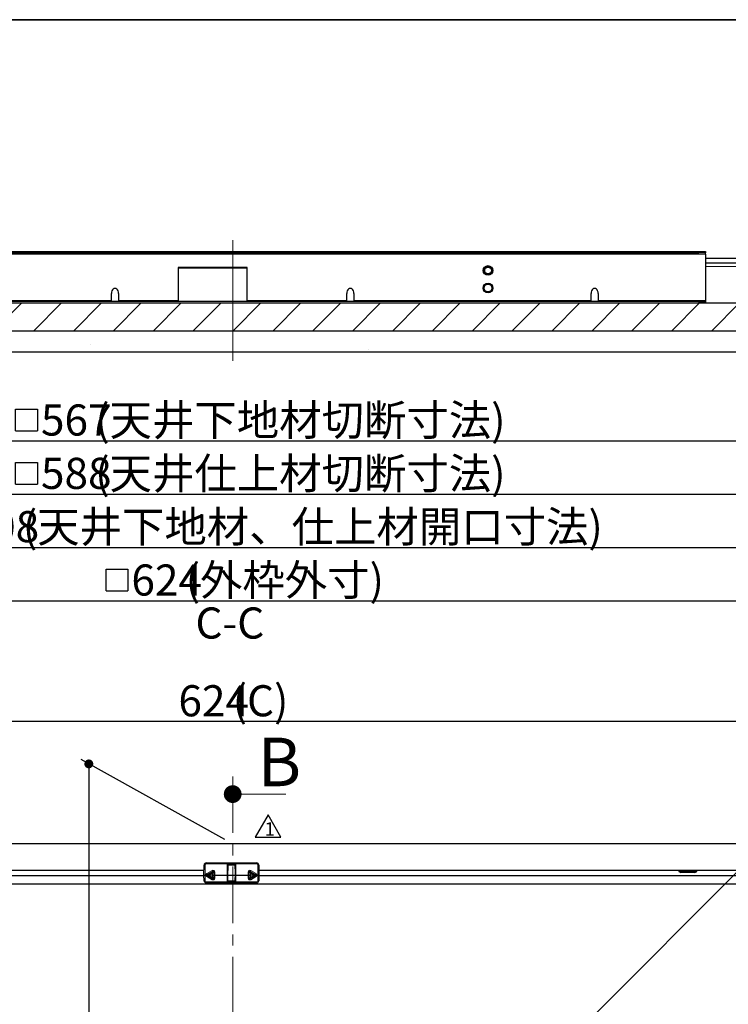
# Paper-space layout '製品図' of a CAD drawing. Units: millimetres. Extents: x 20 to 1660, y 20 to 1168.
# Drawn here: x 339 to 658, y 725 to 1168 of the extents above; entities that cross this region are included whole.
import ezdxf

# ---------------------------------------------------------------- set-up
doc = ezdxf.new("R2010")
doc.units = ezdxf.units.MM
doc.header["$LTSCALE"] = 4
doc.header["$PDSIZE"] = -1
for name, pattern in [('SLD-1点鎖線(中心線)', [34.29, 30.48, -1.27, 1.27, -1.27]), ('SLD-実線', [0]), ('SLD-細-太鎖線(切断面)', [10.16, 6.35, -1.27, 1.27, -1.27])]:
    doc.linetypes.add(name, pattern=pattern)
doc.layers.add('FORMAT', color=7, linetype='SLD-実線')
doc.layers.add('図枠', color=7, linetype='SLD-実線', lineweight=25)
doc.styles.add('SLDTEXTSTYLE2', font='MSGOTHIC.TTC')
doc.styles.add('SLDTEXTSTYLE4', font='MSGOTHIC.TTC', dxfattribs={"bigfont": 'bigfont'})
doc.styles.add('SLDTEXTSTYLE5', font='MSGOTHIC.TTC')
doc.dimstyles.new('SLDDIMSTYLE0', dxfattribs={"dimtxt": 14, "dimasz": 4, "dimexe": 0, "dimexo": 0.0625, "dimgap": 3.5, "dimtad": 3, "dimdec": 1, "dimrnd": 1e-09, "dimzin": 12, "dimdsep": 46, "dimtxsty": 'SLDTEXTSTYLE2', "dimblk1": 'DOT', "dimblk2": 'DOT', "dimsah": 1, "dimcen": 0.09, "dimadec": 0, "dimazin": 3, "dimtfac": 1, "dimtdec": 1, "dimtofl": 0, "dimtmove": 0, "dimatfit": 3, "dimldrblk": 'DOT', "dimfxl": 1, "dimfrac": 2, "dimtolj": 1, "dimtzin": 12, "dimarcsym": 0})

# ---------------------------------------------------------------- blocks, each defined once
blk = doc.blocks.new('変更記号1')
at = {"layer": 'FORMAT'}
for p, q in [((5.77, 9.96), (0, -0.04)), ((11.55, -0.04), (5.77, 9.96)), ((0, -0.04), (11.55, -0.04))]:
    blk.add_line(p, q, dxfattribs=at)
at = {"layer": 'FORMAT', "insert": (4.23, 6.68), "char_height": 6, "attachment_point": 1, "style": 'SLDTEXTSTYLE2'}
blk.add_mtext('1', dxfattribs=at)
blk = doc.blocks.new('_DOT')
at = {"color": 0, "linetype": 'ByBlock', "lineweight": -2}
blk.add_line((-0.5, 0), (-1, 0), dxfattribs=at)
at = {"color": 0, "linetype": 'ByBlock', "const_width": 0.5}
blk.add_lwpolyline([(-0.25, 0, 1), (0.25, 0, 1)], format="xyb", close=True, dxfattribs=at)
blk = doc.blocks.new('_D_1')
at = {"layer": 'FORMAT'}
for p, q in [((431.63, 799.1), (366.82, 835.03)), ((370.32, 833.09), (370.32, 209.09)), ((431.63, 175.1), (366.82, 211.03))]:
    blk.add_line(p, q, dxfattribs=at)
at = {"layer": 'FORMAT', "xscale": 4, "yscale": 4}
for p, rotation in [((370.32, 833.09), 90), ((370.32, 209.09), 270)]:
    blk.add_blockref('_DOT', p, dxfattribs=dict(at, rotation=rotation))
at = {"layer": 'FORMAT', "char_height": 14, "attachment_point": 1, "rotation": 90, "style": 'SLDTEXTSTYLE2'}
for s, insert in [('(F)', (354.03, 521.09)), ('624', (354.03, 496.65))]:
    blk.add_mtext(s, dxfattribs=dict(at, insert=insert))
blk = doc.blocks.new('_D_2')
at = {"layer": 'FORMAT'}
for p, q in [((123.13, 801.16), (123.13, 856.22)), ((747.13, 801.16), (747.13, 856.22)), ((747.13, 852.22), (123.13, 852.22))]:
    blk.add_line(p, q, dxfattribs=at)
at = {"layer": 'FORMAT', "xscale": 4, "yscale": 4, "rotation": 180}
blk.add_blockref('_DOT', (123.13, 852.22, 36.41), dxfattribs=at)
at = {"layer": 'FORMAT', "xscale": 4, "yscale": 4}
blk.add_blockref('_DOT', (747.13, 852.22, 36.41), dxfattribs=at)
at = {"layer": 'FORMAT', "char_height": 14, "attachment_point": 1, "style": 'SLDTEXTSTYLE2'}
for s, insert in [('624', (410.69, 868.51)), ('(C)', (435.13, 868.51))]:
    blk.add_mtext(s, dxfattribs=dict(at, insert=insert))
blk = doc.blocks.new('_D_4')
at = {"layer": 'FORMAT'}
for p, q in [((125.96, 799.99), (162.41, 836.44)), ((159.58, 833.61), (783.58, 209.61)), ((749.96, 175.99), (786.41, 212.44))]:
    blk.add_line(p, q, dxfattribs=at)
at = {"layer": 'FORMAT', "xscale": 4, "yscale": 4}
for p, rotation in [((159.58, 833.61, 36.41), 135), ((783.58, 209.61, 36.41), 315)]:
    blk.add_blockref('_DOT', p, dxfattribs=dict(at, rotation=rotation))
at = {"layer": 'FORMAT', "char_height": 14, "attachment_point": 1, "rotation": 315, "style": 'SLDTEXTSTYLE2'}
for s, insert in [('882.5', (536.67, 479.56)), ('(B)', (565.48, 450.76))]:
    blk.add_mtext(s, dxfattribs=dict(at, insert=insert))
blk = doc.blocks.new('_D_5')
at = {"layer": 'FORMAT'}
for p, q in [((711.05, 833.24), (87.05, 209.24)), ((744.3, 799.99), (708.22, 836.07)), ((120.3, 175.99), (84.22, 212.07))]:
    blk.add_line(p, q, dxfattribs=at)
at = {"layer": 'FORMAT', "xscale": 4, "yscale": 4}
for p, rotation in [((711.05, 833.24, 36.41), 45), ((87.05, 209.24, 36.41), 225)]:
    blk.add_blockref('_DOT', p, dxfattribs=dict(at, rotation=rotation))
at = {"layer": 'FORMAT', "char_height": 14, "attachment_point": 1, "rotation": 45, "style": 'SLDTEXTSTYLE2'}
for s, insert in [('(A)', (317.05, 462.28)), ('882.5', (288.25, 433.47))]:
    blk.add_mtext(s, dxfattribs=dict(at, insert=insert))
blk = doc.blocks.new('SW_SYMBOL_MOD_BOX')
at = {"layer": 'FORMAT', "color": 0}
for p, q in [((800, 800), (800, 3200)), ((800, 3200), (3200, 3200)), ((3200, 3200), (3200, 800)), ((800, 800), (3200, 800))]:
    blk.add_line(p, q, dxfattribs=at)
blk = doc.blocks.new('_D_6')
at = {"layer": 'FORMAT'}
for p, q in [((123.13, 1014.55), (123.13, 902.55)), ((747.13, 1014.55), (747.13, 902.55)), ((123.13, 906.55), (747.13, 906.55))]:
    blk.add_line(p, q, dxfattribs=at)
at = {"layer": 'FORMAT', "xscale": 0.0040727273, "yscale": 0.0040727273, "zscale": 0.0040727273}
blk.add_blockref('SW_SYMBOL_MOD_BOX', (374.84, 907.69), dxfattribs=at)
at = {"layer": 'FORMAT', "xscale": 4, "yscale": 4, "rotation": 180}
blk.add_blockref('_DOT', (123.13, 906.55, 200), dxfattribs=at)
at = {"layer": 'FORMAT', "xscale": 4, "yscale": 4}
blk.add_blockref('_DOT', (747.13, 906.55, 200), dxfattribs=at)
at = {"layer": 'FORMAT', "char_height": 14, "attachment_point": 1}
for s, insert, style in [('624', (389.51, 922.84), 'SLDTEXTSTYLE2'), ('(外枠外寸)', (413.95, 922.84), 'SLDTEXTSTYLE4')]:
    blk.add_mtext(s, dxfattribs=dict(at, insert=insert, style=style))
blk = doc.blocks.new('_D_7')
at = {"layer": 'FORMAT'}
for p, q in [((141.13, 1014.55), (141.13, 950.55)), ((729.13, 1014.55), (729.13, 950.55)), ((141.13, 954.55), (729.13, 954.55))]:
    blk.add_line(p, q, dxfattribs=at)
at = {"layer": 'FORMAT', "xscale": 0.0040727273, "yscale": 0.0040727273, "zscale": 0.0040727273}
blk.add_blockref('SW_SYMBOL_MOD_BOX', (334.11, 955.69), dxfattribs=at)
at = {"layer": 'FORMAT', "xscale": 4, "yscale": 4, "rotation": 180}
blk.add_blockref('_DOT', (141.13, 954.55, 200), dxfattribs=at)
at = {"layer": 'FORMAT', "xscale": 4, "yscale": 4}
blk.add_blockref('_DOT', (729.13, 954.55, 200), dxfattribs=at)
at = {"layer": 'FORMAT', "char_height": 14, "attachment_point": 1}
for s, insert, style in [('588', (348.77, 970.84), 'SLDTEXTSTYLE2'), ('(天井仕上材切断寸法)', (373.21, 970.84), 'SLDTEXTSTYLE4')]:
    blk.add_mtext(s, dxfattribs=dict(at, insert=insert, style=style))
blk = doc.blocks.new('_D_8')
at = {"layer": 'FORMAT'}
for p, q in [((131.13, 1016.15), (131.13, 926.55)), ((739.13, 1016.15), (739.13, 926.55)), ((131.13, 930.55), (739.13, 930.55))]:
    blk.add_line(p, q, dxfattribs=at)
at = {"layer": 'FORMAT', "xscale": 0.0040727273, "yscale": 0.0040727273, "zscale": 0.0040727273}
blk.add_blockref('SW_SYMBOL_MOD_BOX', (301.52, 931.69), dxfattribs=at)
at = {"layer": 'FORMAT', "xscale": 4, "yscale": 4, "rotation": 180}
blk.add_blockref('_DOT', (131.13, 930.55, 200), dxfattribs=at)
at = {"layer": 'FORMAT', "xscale": 4, "yscale": 4}
blk.add_blockref('_DOT', (739.13, 930.55, 200), dxfattribs=at)
at = {"layer": 'FORMAT', "char_height": 14, "attachment_point": 1}
for s, insert, style in [('(天井下地材、仕上材開口寸法)', (340.62, 946.84), 'SLDTEXTSTYLE4'), ('608', (316.18, 946.84), 'SLDTEXTSTYLE2')]:
    blk.add_mtext(s, dxfattribs=dict(at, insert=insert, style=style))
blk = doc.blocks.new('_D_9')
at = {"layer": 'FORMAT'}
for p, q in [((151.63, 1024.05), (151.63, 974.55)), ((718.63, 1024.05), (718.63, 974.55)), ((151.63, 978.55), (718.63, 978.55))]:
    blk.add_line(p, q, dxfattribs=at)
at = {"layer": 'FORMAT', "xscale": 0.0040727273, "yscale": 0.0040727273, "zscale": 0.0040727273}
blk.add_blockref('SW_SYMBOL_MOD_BOX', (334.11, 979.69), dxfattribs=at)
at = {"layer": 'FORMAT', "xscale": 4, "yscale": 4, "rotation": 180}
blk.add_blockref('_DOT', (151.63, 978.55, 200), dxfattribs=at)
at = {"layer": 'FORMAT', "xscale": 4, "yscale": 4}
blk.add_blockref('_DOT', (718.63, 978.55, 200), dxfattribs=at)
at = {"layer": 'FORMAT', "char_height": 14, "attachment_point": 1}
for s, insert, style in [('567', (348.77, 994.84), 'SLDTEXTSTYLE2'), ('(天井下地材切断寸法)', (373.21, 994.84), 'SLDTEXTSTYLE4')]:
    blk.add_mtext(s, dxfattribs=dict(at, insert=insert, style=style))

psp = doc.layouts.new('製品図')

# ---------------------------------------------------------------- hatches: boundary and pattern name
at = {"linetype": 'SLD-実線', "lineweight": 18}
h = psp.add_hatch(dxfattribs=at)
h.set_pattern_fill('ANSI31', scale=4, style=0)
h.paths.add_polyline_path([(718.63, 1040.55), (151.63, 1040.55), (151.63, 1028.05), (718.63, 1028.05)], flags=0)
h = psp.add_hatch(dxfattribs=at)
h.set_pattern_fill('AR-SAND', scale=4, style=0)
h.paths.add_polyline_path([(729.13, 1028.05), (141.13, 1028.05), (141.13, 1018.55), (729.13, 1018.55)], flags=0)

# ---------------------------------------------------------------- linework, layer by layer
at = {"color": 7, "linetype": 'SLD-実線', "lineweight": 25}
for p, q in [((225.13, 1063.65), (645.13, 1063.65)), ((645.13, 1063.65), (648.13, 1063.65)), ((648.13, 1063.65), (648.13, 1063.05)), ((225.13, 1063.05), (645.13, 1063.05)), ((648.13, 1063.05), (645.13, 1063.05)), ((648.13, 1062.55), (648.13, 1063.05)), ((648.13, 1062.55), (648.13, 1041.65)), ((675.13, 1060.55), (648.13, 1060.55)), ((441.63, 1056.55), (410.63, 1056.55)), ((410.63, 1056.55), (410.63, 1041.65)), ((441.63, 1056.25), (410.63, 1056.25)), ((441.63, 1041.65), (441.63, 1056.55)), ((648.13, 1058.65), (674.63, 1058.65)), ((380.53, 1041.15), (380.53, 1044.83)), ((383.73, 1044.83), (383.73, 1041.15)), ((410.63, 1041.65), (410.63, 1041.15)), ((441.63, 1041.15), (441.63, 1041.65)), ((486.53, 1041.15), (486.53, 1044.83)), ((489.73, 1044.83), (489.73, 1041.15)), ((596.53, 1041.15), (596.53, 1044.83)), ((599.73, 1044.83), (599.73, 1041.15)), ((648.13, 1041.65), (648.13, 1041.15)), ((151.63, 1040.55), (718.63, 1040.55)), ((645.13, 1041.15), (225.13, 1041.15)), ((645.13, 1041.15), (648.13, 1041.15)), ((648.13, 1041.15), (648.13, 1040.55)), ((141.13, 1028.05), (729.13, 1028.05)), ((151.63, 1028.05), (718.63, 1028.05)), ((141.13, 1018.55), (729.13, 1018.55)), ((747.13, 797.16), (123.13, 797.16)), ((422.21, 785.16), (136.13, 785.16)), ((422.17, 783.06), (422.25, 787.58)), ((423.25, 788.56), (445.88, 788.56)), ((423.72, 783.32), (426.1, 784.72)), ((426.55, 784.46), (426.58, 783.06)), ((433.43, 788.07), (432.62, 788.07)), ((433.49, 788.07), (433.43, 788.07)), ((433.49, 788.07), (435.67, 788.07)), ((435.73, 788.07), (435.67, 788.07)), ((436.53, 788.07), (435.73, 788.07)), ((442.58, 783.06), (442.6, 784.46)), ((443.05, 784.72), (445.43, 783.32)), ((443.05, 784.72), (443.05, 784.72)), ((446.88, 787.58), (446.95, 783.06)), ((735.13, 785.16), (446.92, 785.16)), ((636.13, 785.16), (636.13, 784.71)), ((636.13, 784.71), (636.93, 784.26)), ((644.13, 784.71), (636.13, 784.71)), ((643.33, 784.26), (644.13, 784.71)), ((644.13, 784.71), (644.13, 785.16)), ((422.18, 782.76), (137.53, 782.76)), ((422.21, 780.54), (422.17, 783.06)), ((422.17, 783.06), (422.67, 783.06)), ((422.17, 783.06), (422.17, 782.76)), ((422.67, 783.06), (423.08, 783.06)), ((423.72, 783.32), (423.72, 783.32)), ((424.02, 782.63), (423.72, 782.8)), ((424.27, 783.05), (424.02, 782.63)), ((426.1, 781.4), (424.02, 782.63)), ((426.08, 783.06), (424.29, 783.06)), ((426.08, 783.06), (426.58, 783.06)), ((426.1, 781.4), (426.1, 781.4)), ((426.58, 783.06), (426.55, 781.65)), ((427.08, 783.06), (426.58, 783.06)), ((427.08, 783.06), (432.58, 783.06)), ((432.6, 780.05), (433.4, 780.05)), ((432.98, 783.06), (436.18, 783.06)), ((433.4, 780.05), (433.47, 780.05)), ((435.68, 780.05), (433.47, 780.05)), ((435.68, 780.05), (435.75, 780.05)), ((435.75, 780.05), (436.55, 780.05)), ((436.58, 783.06), (442.08, 783.06)), ((442.08, 783.06), (442.58, 783.06)), ((442.6, 781.65), (442.58, 783.06)), ((442.58, 783.06), (443.08, 783.06)), ((445.14, 782.63), (443.05, 781.4)), ((444.87, 783.06), (443.08, 783.06)), ((444.89, 783.05), (445.14, 782.63)), ((445.43, 782.8), (445.14, 782.63)), ((445.43, 783.32), (445.43, 783.32)), ((446.08, 783.06), (446.45, 783.06)), ((446.45, 783.06), (446.95, 783.06)), ((446.95, 783.06), (446.91, 780.54)), ((446.96, 782.76), (446.95, 783.06)), ((732.73, 782.76), (446.95, 782.76)), ((643.33, 784.26), (636.93, 784.26)), ((141.13, 779.16), (729.13, 779.16)), ((445.91, 779.56), (423.21, 779.56))]:
    psp.add_line(p, q, dxfattribs=at)
at = {"color": 8, "linetype": 'SLD-実線', "lineweight": 18}
for p, q in [((645.13, 1063.05), (645.13, 1063.65)), ((648.13, 1062.55), (222.13, 1062.55)), ((648.13, 1056.95), (674.63, 1056.95)), ((380.53, 1041.65), (273.73, 1041.65)), ((410.63, 1041.65), (383.73, 1041.65)), ((486.53, 1041.65), (441.63, 1041.65)), ((596.53, 1041.65), (489.73, 1041.65)), ((648.13, 1041.65), (599.73, 1041.65)), ((645.13, 1040.55), (645.13, 1041.15)), ((422.75, 787.58), (422.67, 783.06)), ((423.25, 788.56), (423.25, 788.07)), ((432.62, 788.07), (423.25, 788.07)), ((423.47, 783.74), (425.85, 785.14)), ((427.05, 784.46), (427.08, 783.06)), ((432.58, 783.06), (432.62, 788.07)), ((433.1, 787.58), (433.02, 787.58)), ((436.05, 787.58), (433.1, 787.58)), ((436.13, 787.58), (436.05, 787.58)), ((436.53, 788.07), (436.58, 783.06)), ((445.88, 788.07), (436.53, 788.07)), ((442.08, 783.06), (442.1, 784.46)), ((443.31, 785.14), (445.68, 783.74)), ((445.88, 788.56), (445.88, 788.07)), ((446.45, 783.06), (446.38, 787.58)), ((422.67, 783.06), (422.71, 780.54)), ((423.08, 783.06), (423.1, 783.23)), ((423.1, 782.89), (423.08, 783.06)), ((423.21, 780.05), (432.6, 780.05)), ((423.21, 780.05), (423.21, 779.56)), ((425.85, 780.98), (423.47, 782.38)), ((426.06, 784.12), (424.27, 783.07)), ((424.27, 783.07), (424.29, 783.06)), ((424.27, 783.05), (426.06, 782)), ((426.08, 783.06), (426.06, 784.12)), ((426.06, 782), (426.08, 783.06)), ((427.08, 783.06), (427.05, 781.65)), ((432.6, 780.05), (432.58, 783.06)), ((433.09, 780.54), (436.06, 780.54)), ((436.06, 780.54), (436.15, 780.53)), ((436.58, 783.06), (436.55, 780.05)), ((436.55, 780.05), (445.91, 780.05)), ((442.1, 781.65), (442.08, 783.06)), ((443.09, 784.12), (443.08, 783.06)), ((443.08, 783.06), (443.09, 782)), ((444.88, 783.07), (443.09, 784.12)), ((443.09, 782), (444.89, 783.05)), ((445.68, 782.38), (443.31, 780.98)), ((444.87, 783.06), (444.88, 783.07)), ((445.91, 780.05), (445.91, 779.56)), ((446.06, 783.23), (446.08, 783.06)), ((446.08, 783.06), (446.06, 782.89)), ((446.41, 780.54), (446.45, 783.06))]:
    psp.add_line(p, q, dxfattribs=at)
at = {"color": 7, "linetype": 'SLD-細-太鎖線(切断面)', "lineweight": 18}
psp.add_line((435.13, 827.5), (435.13, 132.09), dxfattribs=at)
at = {"color": 7, "linetype": 'SLD-実線', "lineweight": 18}
psp.add_line((459.13, 819.5), (435.13, 819.5), dxfattribs=at)
at = {"color": 8, "linetype": 'SLD-実線', "lineweight": 18, "flags": 128}
for points in [[(433.02, 787.58), (433.02, 787.07), (432.98, 783.06)], [(436.18, 783.06), (436.17, 784.06), (436.13, 787.58)], [(432.98, 783.06), (432.99, 782.06), (433, 780.53)], [(436.15, 780.53), (436.16, 781.05), (436.18, 783.06)]]:
    psp.add_lwpolyline(points, dxfattribs=at)
at = {"color": 7, "linetype": 'SLD-実線', "lineweight": 25, "flags": 128}
psp.add_lwpolyline([(423.6, 782.94), (423.59, 782.96), (423.58, 782.99)], dxfattribs=at)
at = {"color": 7, "linetype": 'SLD-実線', "lineweight": 25}
for centre, radius in [((550.13, 1055.15), 2.17), ((550.13, 1055.15), 2), ((550.13, 1055.15), 1.5), ((550.13, 1047.25), 2.17), ((550.13, 1047.25), 1.72)]:
    psp.add_circle(centre, radius, dxfattribs=at)
for centre, radius, start, end in [((423.25, 787.56), 1, 90, 179), ((426.25, 784.46), 0.3, 1.0179, 120.506), ((426.25, 784.46), 0.3, 1, 120.5128), ((442.9, 784.46), 0.3, 59.494, 178.9821), ((442.9, 784.46), 0.3, 59.4872, 179), ((445.88, 787.56), 1, 1, 90), ((423.21, 780.56), 1, 181, 270), ((423.88, 783.06), 0.3, 120.5404, 239.4596), ((423.88, 783.06), 0.3, 120.5128, 166.9214), ((426.25, 781.66), 0.3, 239.494, 358.9821), ((426.25, 781.66), 0.3, 239.4872, 359), ((442.9, 781.66), 0.3, 181.0179, 300.506), ((442.9, 781.66), 0.3, 181, 300.5128), ((445.28, 783.06), 0.3, 300.5404, 59.4596), ((445.28, 783.06), 0.3, 13.0786, 59.4872), ((445.28, 783.06), 0.3, 300.5128, 346.9214), ((445.91, 780.56), 1, 270, 359)]:
    psp.add_arc(centre, radius, start, end, dxfattribs=at)
at = {"color": 8, "linetype": 'SLD-実線', "lineweight": 18}
for centre, radius, start, end in [((422.5, 780.41), 7.17, 88.0016, 91.9984), ((423.25, 787.57), 0.5, 90, 179), ((426.25, 784.45), 0.8, 1, 120.5128), ((437.82, 792.05), 13.82, 210.0076, 212.0489), ((426.8, 791.63), 7.17, 268.0016, 271.9984), ((433.53, 787.57), 0.511, 101.9901, 178.3262), ((433.55, 787.62), 0.451, 98.3677, 185.7156), ((435.6, 787.62), 0.451, 354.2844, 81.6323), ((435.62, 787.57), 0.511, 1.6738, 78.0099), ((442.9, 784.45), 0.8, 59.4872, 179), ((442.35, 791.63), 7.17, 268.0016, 271.9984), ((431.34, 792.05), 13.82, 327.9511, 329.9924), ((445.88, 787.57), 0.5, 1, 90), ((446.63, 780.41), 7.17, 88.0016, 91.9984), ((422.46, 787.7), 7.17, 268.0016, 271.9984), ((423.21, 780.55), 0.5, 181, 270), ((423.88, 783.05), 0.8, 120.5128, 166.9214), ((424.87, 790.33), 7.32, 255.9498, 259.8485), ((424.87, 775.78), 7.32, 100.1515, 104.0502), ((423.88, 783.07), 0.8, 193.0786, 239.4872), ((435.44, 790.65), 13.82, 210.0076, 212.0489), ((435.44, 775.46), 13.82, 147.9511, 149.9924), ((426.25, 781.67), 0.8, 239.4872, 359), ((437.82, 774.06), 13.82, 147.9511, 149.9924), ((426.8, 774.49), 7.17, 88.0016, 91.9984), ((433.52, 780.55), 0.515, 182.0798, 257.4176), ((433.54, 780.49), 0.45, 174.0861, 261.3018), ((435.61, 780.49), 0.45, 278.6982, 5.9139), ((435.64, 780.55), 0.515, 282.5824, 357.9202), ((442.35, 774.49), 7.17, 88.0016, 91.9984), ((442.9, 781.67), 0.8, 181, 300.5128), ((431.34, 774.06), 13.82, 30.0076, 32.0489), ((433.71, 790.65), 13.82, 327.9511, 329.9924), ((433.71, 775.46), 13.82, 30.0076, 32.0489), ((444.28, 790.33), 7.32, 280.1515, 284.0502), ((444.28, 775.78), 7.32, 75.9498, 79.8485), ((445.28, 783.05), 0.8, 13.0786, 59.4872), ((445.28, 783.07), 0.8, 300.5128, 346.9214), ((445.91, 780.55), 0.5, 270, 359), ((446.66, 787.7), 7.17, 268.0016, 271.9984)]:
    psp.add_arc(centre, radius, start, end, dxfattribs=at)
at = {"color": 7, "linetype": 'SLD-実線', "lineweight": 25}
for centre, major_axis, ratio, start_param, end_param in [((382.13, 1044.83), (0, 2.26), 0.707107, 4.712389, 7.853982), ((488.13, 1044.83), (0, -2.26), 0.707107, 1.570796, 4.712389), ((598.13, 1044.83), (0, 2.26), 0.707107, 4.712389, 7.853982), ((448.58, 768.73), (24.31, -14.32), 0.01772, 3.111516, 3.141588), ((420.58, 768.73), (24.31, 14.32), 0.01772, 0.000005, 0.030077)]:
    psp.add_ellipse(centre, major_axis=major_axis, ratio=ratio, start_param=start_param, end_param=end_param, dxfattribs=at)
at = {"color": 8, "linetype": 'SLD-実線', "lineweight": 18}
for centre, major_axis, ratio, start_param, end_param in [((426.06, 784.11), (0.042, 0.605), 0.000988, 0.000678, 1.556438), ((426.06, 784.11), (0.494, 0.352), 0.011723, 0.006688, 1.562448), ((426.05, 784.34), (0.498, 0.122), 0.009959, 6.28093, 6.295662), ((443.09, 784.11), (0.494, -0.352), 0.011723, 1.579144, 3.134905), ((443.1, 784.34), (0.498, -0.122), 0.009959, 3.129116, 3.143848), ((443.09, 784.11), (-0.042, 0.605), 0.000988, 4.726747, 6.282507), ((424.27, 783.06), (0.546, -0.258), 0.013054, 1.576973, 3.132733), ((424.27, 783.06), (0.546, 0.258), 0.013054, 1.564619, 3.12038), ((424.07, 783.17), (0.349, 0.375), 0.005069, 3.112643, 3.142715), ((426.06, 782.01), (0.494, -0.352), 0.011723, 4.720737, 6.276497), ((426.06, 782.01), (-0.042, 0.605), 0.000988, 1.585154, 3.140915), ((426.05, 781.78), (0.498, -0.122), 0.009959, 6.270709, 6.285441), ((443.09, 782.01), (0.494, 0.352), 0.011723, 3.148281, 4.704041), ((443.1, 781.78), (0.498, 0.122), 0.009959, 3.139337, 3.154069), ((443.09, 782.01), (0.042, 0.605), 0.000988, 3.142271, 4.698031), ((444.88, 783.06), (0.546, 0.258), 0.013054, 0.008859, 1.564619), ((444.88, 783.06), (0.546, -0.258), 0.013054, 0.021213, 1.576973), ((445.08, 783.17), (-0.349, 0.375), 0.005069, 3.14047, 3.170542)]:
    psp.add_ellipse(centre, major_axis=major_axis, ratio=ratio, start_param=start_param, end_param=end_param, dxfattribs=at)
for points, knots in [([(433.02, 787.58), (433.01, 787.59), (432.96, 787.62), (432.85, 787.74), (432.74, 787.9), (432.65, 788.02), (432.62, 788.07), (432.62, 788.07)], [0, 0, 0, 0, 0.102459, 0.36059, 0.769346, 0.99337, 1, 1, 1, 1]), ([(436.53, 788.07), (436.53, 788.07), (436.5, 788.02), (436.42, 787.9), (436.3, 787.74), (436.19, 787.62), (436.15, 787.59), (436.13, 787.58)], [0, 0, 0, 0, 0.00663, 0.230654, 0.63941, 0.897541, 1, 1, 1, 1]), ([(432.6, 780.05), (432.6, 780.05), (432.63, 780.09), (432.72, 780.21), (432.84, 780.37), (432.94, 780.5), (432.99, 780.53), (433, 780.53)], [0, 0, 0, 0, 0.006666, 0.230744, 0.642135, 0.901991, 1, 1, 1, 1]), ([(433, 780.53), (433.02, 780.54), (433.05, 780.54), (433.08, 780.54), (433.09, 780.54)], [0, 0, 0, 0, 0.73255, 1, 1, 1, 1]), ([(436.15, 780.53), (436.16, 780.53), (436.21, 780.5), (436.32, 780.37), (436.44, 780.21), (436.52, 780.09), (436.55, 780.05), (436.55, 780.05)], [0, 0, 0, 0, 0.098009, 0.357865, 0.769256, 0.993334, 1, 1, 1, 1])]:
    psp.add_open_spline(points, degree=3, knots=knots, dxfattribs=at)
at = {"color": 7, "linetype": 'SLD-実線', "lineweight": 25}
for points, knots in [([(423.58, 783.06), (423.58, 783.06), (423.58, 783.06), (423.56, 783.06), (423.51, 783.06), (423.39, 783.06), (423.25, 783.06), (423.13, 783.06), (423.08, 783.06)], [0, 0, 0, 0, 0.01879, 0.139773, 0.354824, 0.56987, 0.784936, 1, 1, 1, 1]), ([(432.58, 783.06), (432.62, 783.06), (432.72, 783.06), (432.86, 783.06), (432.94, 783.06), (432.98, 783.06)], [0, 0, 0, 0, 0.272784, 0.636392, 1, 1, 1, 1]), ([(436.58, 783.06), (436.53, 783.06), (436.44, 783.06), (436.29, 783.06), (436.21, 783.06), (436.18, 783.06)], [0, 0, 0, 0, 0.272784, 0.636392, 1, 1, 1, 1]), ([(445.58, 783.06), (445.58, 783.06), (445.58, 783.06), (445.59, 783.06), (445.64, 783.06), (445.76, 783.06), (445.91, 783.06), (446.02, 783.06), (446.08, 783.06)], [0, 0, 0, 0, 0.01879, 0.139773, 0.354824, 0.56987, 0.784936, 1, 1, 1, 1])]:
    psp.add_open_spline(points, degree=3, knots=knots, dxfattribs=at)
at = {"layer": 'FORMAT', "linetype": 'SLD-1点鎖線(中心線)', "lineweight": 18}
psp.add_line((435.13, 1068.79), (435.13, 1014.54), dxfattribs=at)
at = {"layer": 'FORMAT', "lineweight": 18}
psp.add_point((435.13, 797.16), dxfattribs=at)
at = {"layer": '図枠', "lineweight": 35}
psp.add_line((20, 1168), (1660, 1168), dxfattribs=at)

# ---------------------------------------------------------------- block references
at = {"color": 7, "linetype": 'SLD-実線', "lineweight": 18, "xscale": 8, "yscale": 8, "rotation": 180}
psp.add_blockref('_DOT', (435.13, 819.5), dxfattribs=at)
at = {"color": 7, "linetype": 'Continuous'}
psp.add_blockref('変更記号1', (445.28, 800.14), dxfattribs=at)

# ---------------------------------------------------------------- texts
at = {"color": 7, "linetype": 'Continuous', "insert": (446.4, 844.89), "char_height": 21.83, "attachment_point": 1, "style": 'SLDTEXTSTYLE5'}
psp.add_mtext('B', dxfattribs=at)
at = {"layer": 'FORMAT', "insert": (433.86, 903.5), "char_height": 14, "attachment_point": 2, "style": 'SLDTEXTSTYLE2'}
psp.add_mtext('C-C', dxfattribs=at)

# ---------------------------------------------------------------- dimensions: what is measured, and where the dimension line sits
at = {"layer": 'FORMAT'}
for base, p1, p2, text, picture, middle in [((718.63, 978.55), (151.63, 1028.05), (718.63, 1028.05), '{\\fGDT;o}<>(天井下地材切断寸法)', '_D_9', (435.13, 978.55)), ((739.13, 930.55), (131.13, 1020.15), (739.13, 1020.15), '{\\fGDT;o}<>(天井下地材、仕上材開口寸法)', '_D_8', (435.13, 930.55)), ((747.13, 906.55), (123.13, 1018.55), (747.13, 1018.55), '{\\fGDT;o}<>(外枠外寸)', '_D_6', (435.13, 906.55)), ((729.13, 954.55), (141.13, 1018.55), (729.13, 1018.55), '{\\fGDT;o}<>(天井仕上材切断寸法)', '_D_7', (435.13, 954.55)), ((123.13, 852.22), (747.13, 797.16), (123.13, 797.16), '<>(C)', '_D_2', (435.13, 852.22))]:
    dim = psp.add_linear_dim(base=base, p1=p1, p2=p2, text=text, dimstyle='SLDDIMSTYLE0', dxfattribs=at)
    dim.commit()
    dim.dimension.update_dxf_attribs({"geometry": picture, "text_midpoint": middle, "dimtype": 160})
for base, p1, p2, angle, text, picture, middle in [((87.05, 209.24), (747.13, 797.16), (123.13, 173.16), 45, '<>(A)', '_D_5', (322.81, 445)), ((783.58, 209.61), (123.13, 797.16), (747.13, 173.16), 315, '<>(B)', '_D_4', (548.2, 445)), ((238.01, 282.45), (435.13, 797.16), (435.13, 173.16), 60.994, '<>(F)', '_D_1', (370.32, 521.09))]:
    dim = psp.add_linear_dim(base=base, p1=p1, p2=p2, angle=angle, text=text, dimstyle='SLDDIMSTYLE0', dxfattribs=at)
    dim.commit()
    dim.dimension.update_dxf_attribs({"geometry": picture, "text_midpoint": middle, "dimtype": 160})

doc.saveas('drawing.dxf')
